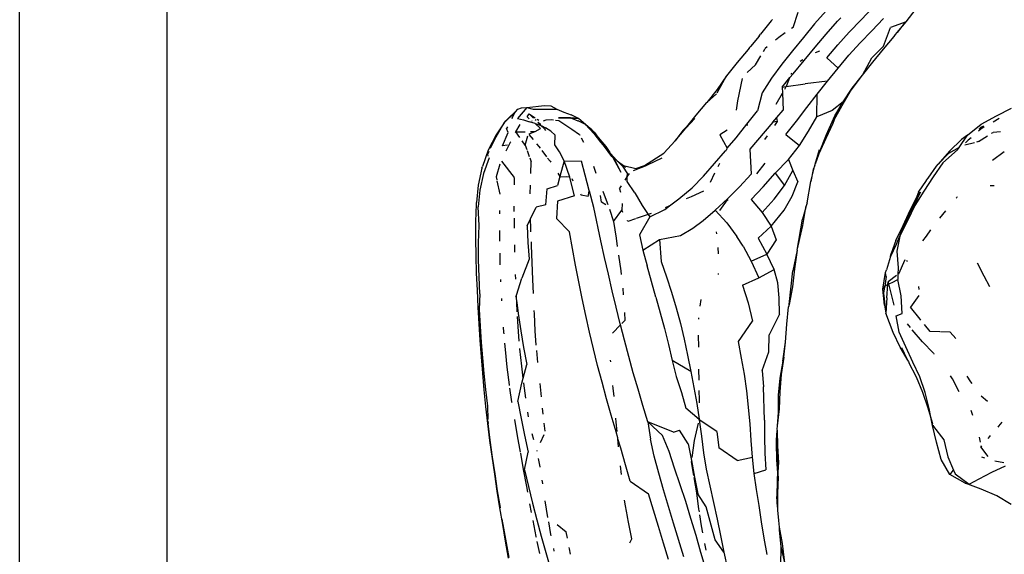
# Model space of a CAD drawing. Extents: x -5027 to 5552, y -4020 to 3818.
# Drawn here: x 2815 to 2948, y -1556 to -1484 of the extents above; entities that cross this region are included whole.
import ezdxf

# ---------------------------------------------------------------- set-up
doc = ezdxf.new("R2010")
doc.units = 0
doc.layers.get('0').update_dxf_attribs({"linetype": 'CONTINUOUS'})

msp = doc.modelspace()

# ---------------------------------------------------------------- linework, layer by layer
for p, q in [((2834.62, -1689.33), (2834.62, -1188.96)), ((2814.62, -2229.33), (2814.62, -1191.26)), ((2919.57, -1484.87), (2920.23, -1482.81)), ((2924.03, -1482.63), (2922.44, -1484.38)), ((2928.78, -1483.82), (2930.39, -1482.14)), ((2934.91, -1484.1), (2936.26, -1482.34)), ((2916.59, -1483.98), (2915.13, -1485.8)), ((2916.59, -1483.98), (2916.76, -1483.78)), ((2924.04, -1485.77), (2925.6, -1484.02)), ((2925.6, -1484.02), (2926.03, -1483.57)), ((2927.18, -1485.51), (2928.78, -1483.82)), ((2930.24, -1485.31), (2931.83, -1483.67)), ((2934.91, -1484.1), (2932.77, -1484.86)), ((2933.69, -1485.54), (2934.91, -1484.1)), ((2919.57, -1484.87), (2919.34, -1485.03)), ((2922.44, -1484.38), (2920.95, -1486.21)), ((2928.66, -1486.97), (2930.24, -1485.31)), ((2931.84, -1487.43), (2932.77, -1484.86)), ((2934.61, -1484.31), (2933.69, -1485.54)), ((2914.96, -1486.07), (2913.79, -1487.44)), ((2914.96, -1486.07), (2915.13, -1485.8)), ((2917.63, -1486.23), (2917.15, -1486.61)), ((2918.5, -1485.62), (2917.63, -1486.23)), ((2920.95, -1486.21), (2919.46, -1488.02)), ((2922.53, -1487.56), (2924.04, -1485.77)), ((2925.64, -1487.22), (2927.18, -1485.51)), ((2931.8, -1487.83), (2933.26, -1486.11)), ((2933.26, -1486.11), (2933.45, -1485.83)), ((2933.45, -1485.83), (2933.69, -1485.54)), ((2913.44, -1487.85), (2911.97, -1489.64)), ((2913.66, -1487.6), (2913.44, -1487.85)), ((2913.79, -1487.44), (2913.66, -1487.6)), ((2915.54, -1488.12), (2915.79, -1487.71)), ((2916.05, -1487.5), (2915.79, -1487.71)), ((2919.46, -1488.02), (2918.01, -1489.87)), ((2921.04, -1489.34), (2922.53, -1487.56)), ((2923.16, -1488.11), (2922.56, -1488.32)), ((2924.12, -1488.97), (2925.64, -1487.22)), ((2927.1, -1488.63), (2928.66, -1486.97)), ((2930.22, -1489.01), (2931.84, -1487.43)), ((2930.36, -1489.58), (2931.8, -1487.83)), ((2914.46, -1489.93), (2915.19, -1488.71)), ((2919.55, -1491.15), (2921.04, -1489.34)), ((2920.51, -1489.43), (2920.86, -1489.2)), ((2924.12, -1488.97), (2925.66, -1490.38)), ((2925.66, -1490.38), (2927.1, -1488.63)), ((2928.97, -1491.35), (2930.22, -1489.01)), ((2911.97, -1489.64), (2910.54, -1491.43)), ((2914.46, -1489.93), (2913.32, -1490.98)), ((2918.01, -1489.87), (2916.62, -1491.76)), ((2924.24, -1492.15), (2925.66, -1490.38)), ((2928.97, -1491.35), (2930.36, -1489.58)), ((2909.24, -1493.76), (2910.54, -1491.43)), ((2910.54, -1491.43), (2909.26, -1493.3)), ((2912.06, -1494.83), (2912.67, -1491.81)), ((2916.62, -1491.76), (2915.38, -1493.76)), ((2918.07, -1492.96), (2919.12, -1491.68)), ((2918.66, -1492.83), (2919.12, -1491.68)), ((2919.12, -1491.68), (2919.55, -1491.15)), ((2919.31, -1491.2), (2919.39, -1491.01)), ((2924.24, -1492.15), (2921.19, -1492.53)), ((2922.81, -1493.94), (2924.24, -1492.15)), ((2927.36, -1493.52), (2928.97, -1491.35)), ((2927.57, -1493.1), (2928.97, -1491.35)), ((2909.26, -1493.3), (2907.85, -1495.04)), ((2918.07, -1492.96), (2918.63, -1492.88)), ((2918.07, -1492.96), (2918.11, -1493.77)), ((2918.42, -1493.24), (2918.63, -1492.88)), ((2918.63, -1492.88), (2921.19, -1492.53)), ((2918.63, -1492.88), (2918.66, -1492.83)), ((2926.22, -1495.45), (2927.36, -1493.52)), ((2926.35, -1494.97), (2927.57, -1493.1)), ((2909.17, -1493.86), (2907.85, -1495.04)), ((2911.87, -1496.11), (2912.06, -1494.83)), ((2915.38, -1493.76), (2914.71, -1496.2)), ((2917.24, -1495.28), (2918.11, -1493.77)), ((2918.11, -1493.77), (2918.22, -1496.09)), ((2921.41, -1495.74), (2922.81, -1493.94)), ((2922.78, -1497.01), (2922.81, -1493.94)), ((2882.2, -1495.94), (2880.57, -1497.53)), ((2881.88, -1496.32), (2882.2, -1495.94)), ((2883.42, -1495.74), (2882.17, -1497.23)), ((2882.2, -1495.94), (2882.72, -1495.76)), ((2882.72, -1495.76), (2883.42, -1495.74)), ((2883.42, -1495.74), (2885.83, -1495.47)), ((2883.42, -1495.74), (2884.28, -1495.96)), ((2884.28, -1495.96), (2887.52, -1495.94)), ((2885.83, -1495.47), (2886.67, -1495.49)), ((2886.67, -1495.49), (2887.52, -1495.94)), ((2887.52, -1495.94), (2888.43, -1496.35)), ((2906.4, -1496.78), (2907.85, -1495.04)), ((2917.37, -1497.08), (2918.22, -1496.09)), ((2920.02, -1497.58), (2921.41, -1495.74)), ((2924.84, -1496.12), (2922.78, -1497.01)), ((2926.35, -1494.97), (2924.84, -1496.12)), ((2925.15, -1497.43), (2926.22, -1495.45)), ((2925.2, -1496.88), (2926.35, -1494.97)), ((2947.16, -1496.87), (2949.21, -1495.82)), ((2880.34, -1497.82), (2881.88, -1496.32)), ((2880.34, -1497.82), (2880.57, -1497.53)), ((2881.46, -1497.18), (2881.41, -1497.26)), ((2881.46, -1497.18), (2881.65, -1496.69)), ((2881.65, -1496.69), (2881.88, -1496.32)), ((2882.17, -1497.23), (2882.96, -1497.41)), ((2882.96, -1497.41), (2883.79, -1497.68)), ((2883.47, -1497.01), (2883.73, -1496.59)), ((2883.77, -1497.27), (2883.47, -1497.01)), ((2884.34, -1497.17), (2883.73, -1496.59)), ((2883.73, -1496.59), (2884.57, -1497.13)), ((2884.71, -1497.51), (2884.58, -1497.4)), ((2884.68, -1497.52), (2884.58, -1497.4)), ((2884.85, -1497.3), (2885.08, -1497.45)), ((2885.68, -1497.53), (2886.07, -1497.42)), ((2886.07, -1497.42), (2886.81, -1497.35)), ((2886.81, -1497.35), (2887.07, -1497.39)), ((2887.33, -1497.44), (2887.76, -1497.51)), ((2889.35, -1497.12), (2887.73, -1497.13)), ((2887.73, -1497.13), (2889.3, -1497.17)), ((2887.76, -1497.51), (2889.53, -1498.67)), ((2888.43, -1496.35), (2889.44, -1496.71)), ((2890.46, -1497.21), (2889.35, -1497.12)), ((2889.35, -1497.12), (2889.49, -1497.18)), ((2890.46, -1497.21), (2889.44, -1496.71)), ((2889.49, -1497.18), (2890.46, -1497.21)), ((2889.49, -1497.18), (2890.34, -1497.56)), ((2891.38, -1498.03), (2890.46, -1497.21)), ((2906.23, -1497.24), (2905, -1498.55)), ((2905.34, -1498.12), (2906.4, -1496.78)), ((2906.23, -1497.24), (2905.34, -1498.12)), ((2913.26, -1498.01), (2914.71, -1496.2)), ((2916.81, -1497.74), (2917.37, -1497.08)), ((2917.46, -1497.63), (2917.37, -1497.08)), ((2921.63, -1498.94), (2922.78, -1497.01)), ((2924.11, -1499.42), (2925.2, -1496.88)), ((2925.15, -1497.43), (2924.95, -1497.91)), ((2945.06, -1498.01), (2947.16, -1496.87)), ((2946.71, -1497.69), (2947.5, -1497.19)), ((2879.11, -1500.02), (2880.34, -1497.82)), ((2880.34, -1497.82), (2879.26, -1499.44)), ((2880.81, -1498.35), (2880.67, -1498.6)), ((2880.89, -1499.12), (2880.67, -1498.6)), ((2881.95, -1499.06), (2882.54, -1498.03)), ((2884.55, -1497.91), (2883.79, -1497.68)), ((2884.17, -1497.61), (2884.11, -1497.57)), ((2884.55, -1497.91), (2885.26, -1498.12)), ((2885.3, -1498.6), (2884.55, -1497.91)), ((2884.57, -1498.99), (2885.3, -1498.6)), ((2885.29, -1498.11), (2884.94, -1497.78)), ((2885.33, -1498.1), (2884.98, -1497.77)), ((2885.26, -1498.12), (2885.34, -1498.16)), ((2885.82, -1498.63), (2885.34, -1498.16)), ((2885.34, -1498.16), (2885.48, -1498.23)), ((2885.71, -1498.45), (2885.48, -1498.23)), ((2885.48, -1498.23), (2885.97, -1498.49)), ((2885.71, -1498.45), (2885.84, -1498.61)), ((2886.03, -1498.84), (2885.88, -1498.69)), ((2886.67, -1498.94), (2885.97, -1498.49)), ((2889.53, -1498.67), (2890.56, -1499.39)), ((2890.34, -1497.56), (2890.39, -1497.55)), ((2891.38, -1498.03), (2890.39, -1497.55)), ((2892.1, -1498.68), (2891.38, -1498.03)), ((2891.38, -1498.03), (2892.54, -1499.26)), ((2891.38, -1498.03), (2892.2, -1498.67)), ((2892.44, -1499), (2892.1, -1498.68)), ((2892.1, -1498.68), (2892.54, -1499.26)), ((2892.44, -1499), (2892.2, -1498.67)), ((2903.56, -1500.27), (2905, -1498.55)), ((2904.59, -1498.86), (2903.56, -1500.27)), ((2905.34, -1498.12), (2904.59, -1498.86)), ((2905, -1498.55), (2905.34, -1498.12)), ((2910.59, -1498.82), (2909.62, -1499.43)), ((2911.84, -1499.84), (2913.26, -1498.01)), ((2913.4, -1498.12), (2913.28, -1498.13)), ((2916.81, -1497.74), (2913.69, -1501.4)), ((2917.46, -1497.63), (2916.81, -1497.74)), ((2917.08, -1498.16), (2917.46, -1497.63)), ((2918.57, -1499.41), (2920.02, -1497.58)), ((2924.95, -1497.91), (2923.99, -1499.96)), ((2943.22, -1499.5), (2945.06, -1498.01)), ((2945.01, -1498.68), (2944.7, -1498.96)), ((2944.82, -1498.64), (2945.46, -1498.32)), ((2944.83, -1498.61), (2945.39, -1498.26)), ((2945.39, -1498.26), (2944.87, -1498.51)), ((2945.49, -1498.34), (2945.01, -1498.68)), ((2879.26, -1499.44), (2878.2, -1501.52)), ((2878.51, -1501.27), (2879.11, -1500.02)), ((2880.11, -1500.93), (2880.89, -1499.12)), ((2881.95, -1499.06), (2881.87, -1499.19)), ((2881.95, -1499.06), (2883.19, -1499.03)), ((2882.47, -1499.81), (2881.95, -1499.06)), ((2883.2, -1500.86), (2883.58, -1499.57)), ((2883.69, -1499.39), (2884.28, -1500.1)), ((2883.74, -1499.31), (2884.57, -1498.99)), ((2883.91, -1499.01), (2884.57, -1498.99)), ((2887.28, -1499.5), (2886.67, -1498.94)), ((2887.21, -1500.78), (2887.28, -1499.5)), ((2890.56, -1499.39), (2890.61, -1499.49)), ((2890.81, -1499.87), (2891.1, -1500.44)), ((2892.64, -1499.19), (2892.44, -1499)), ((2892.85, -1499.6), (2892.44, -1499)), ((2892.54, -1499.26), (2893.44, -1500.46)), ((2892.54, -1499.26), (2892.85, -1499.6)), ((2892.64, -1499.19), (2892.91, -1499.59)), ((2892.85, -1499.6), (2893.77, -1500.84)), ((2892.91, -1499.59), (2893.33, -1500.09)), ((2893.33, -1500.09), (2894.14, -1501.04)), ((2894.69, -1501.83), (2893.33, -1500.09)), ((2909.62, -1499.43), (2910.62, -1501.27)), ((2910.62, -1501.27), (2911.84, -1499.84)), ((2915.72, -1500.08), (2916.09, -1499.57)), ((2918.57, -1499.41), (2920.44, -1500.89)), ((2920.44, -1500.89), (2921.63, -1498.94)), ((2923.07, -1502.02), (2924.11, -1499.42)), ((2923.99, -1499.96), (2923.07, -1502.02)), ((2942.41, -1500.06), (2940.76, -1501.68)), ((2942.08, -1501.16), (2943.22, -1499.5)), ((2943.22, -1499.5), (2942.41, -1500.06)), ((2943.31, -1500.19), (2942.95, -1500.51)), ((2943.7, -1499.84), (2943.31, -1500.19)), ((2944.71, -1500.37), (2945.93, -1499.6)), ((2946.49, -1499.24), (2946.7, -1499.11)), ((2947.71, -1499.04), (2946.7, -1499.11)), ((2878.2, -1501.52), (2877.4, -1503.75)), ((2880.82, -1500.85), (2880.11, -1500.93)), ((2881, -1500.83), (2880.57, -1501.65)), ((2881.18, -1500.5), (2881, -1500.83)), ((2881.18, -1500.5), (2881.25, -1500.38)), ((2883.2, -1500.86), (2882.8, -1500.28)), ((2883.2, -1500.86), (2883.41, -1501.44)), ((2884.74, -1500.65), (2885.04, -1501.01)), ((2885.04, -1501.01), (2885.23, -1501.26)), ((2887.85, -1501.73), (2887.21, -1500.78)), ((2893.44, -1500.46), (2893.77, -1500.84)), ((2893.77, -1500.84), (2894.91, -1502.37)), ((2893.77, -1500.84), (2894.69, -1501.83)), ((2894.14, -1501.04), (2894.69, -1501.83)), ((2902, -1501.92), (2903.56, -1500.27)), ((2910.39, -1501.62), (2910.55, -1501.43)), ((2910.55, -1501.43), (2910.62, -1501.27)), ((2913.69, -1501.4), (2913.89, -1504.79)), ((2918.95, -1502.81), (2920.44, -1500.89)), ((2922.56, -1503.44), (2923.14, -1501.44)), ((2939.88, -1503.25), (2941.85, -1501.49)), ((2942.08, -1501.16), (2940.63, -1502)), ((2941.85, -1501.49), (2942.08, -1501.16)), ((2944.18, -1500.51), (2942.86, -1500.84)), ((2944.71, -1500.37), (2944.45, -1500.44)), ((2878.34, -1502.58), (2877.56, -1504.7)), ((2878.14, -1502.05), (2878.32, -1501.67)), ((2878.2, -1502.33), (2878.14, -1502.05)), ((2883.47, -1501.59), (2883.77, -1502.38)), ((2883.84, -1502.58), (2884.03, -1503.09)), ((2885.46, -1501.56), (2886.12, -1502.41)), ((2886.25, -1502.59), (2886.6, -1503.04)), ((2888.5, -1502.99), (2887.85, -1501.73)), ((2894.75, -1501.94), (2894.69, -1501.83)), ((2894.81, -1502.01), (2894.75, -1501.94)), ((2895.19, -1502.56), (2894.81, -1502.01)), ((2894.81, -1502.01), (2895.06, -1502.48)), ((2894.81, -1502.01), (2895.6, -1502.89)), ((2895.06, -1502.48), (2894.91, -1502.37)), ((2895.08, -1502.52), (2895.06, -1502.48)), ((2895.08, -1502.52), (2896.2, -1504.51)), ((2895.08, -1502.52), (2895.19, -1502.56)), ((2895.19, -1502.56), (2895.25, -1502.66)), ((2895.25, -1502.66), (2896.2, -1504.51)), ((2895.6, -1502.89), (2895.25, -1502.66)), ((2899.38, -1503.59), (2902, -1501.92)), ((2901.73, -1502.62), (2899.76, -1503.56)), ((2908.91, -1503.34), (2910.39, -1501.62)), ((2910.43, -1501.65), (2910.45, -1501.61)), ((2917.13, -1504.67), (2918.95, -1502.81)), ((2918.95, -1502.81), (2919.53, -1504.27)), ((2923.07, -1502.02), (2922.56, -1503.44)), ((2940.76, -1501.68), (2939.23, -1503.42)), ((2940.63, -1502), (2939.23, -1503.42)), ((2948.21, -1501.74), (2946.62, -1502.95)), ((2877.34, -1503.99), (2876.83, -1506.29)), ((2877.34, -1503.99), (2877.4, -1503.75)), ((2879.76, -1503.41), (2879.25, -1505.14)), ((2881.77, -1505.25), (2880.02, -1503.02)), ((2883.96, -1504.68), (2884.03, -1503.09)), ((2886.6, -1503.04), (2886.69, -1503.17)), ((2888.5, -1502.99), (2887.93, -1505.08)), ((2888.5, -1502.99), (2890.83, -1503.02)), ((2889.25, -1505.21), (2888.5, -1502.99)), ((2891.35, -1504.93), (2890.83, -1503.02)), ((2892.46, -1503.69), (2892.55, -1503.99)), ((2892.55, -1503.99), (2892.81, -1504.63)), ((2895.6, -1502.89), (2895.68, -1502.98)), ((2895.68, -1502.98), (2896.43, -1503.7)), ((2895.68, -1502.98), (2896.53, -1503.59)), ((2896.53, -1503.59), (2896.43, -1503.7)), ((2896.43, -1503.7), (2897.07, -1504.72)), ((2896.53, -1503.59), (2898.24, -1504)), ((2896.53, -1503.59), (2896.84, -1503.86)), ((2897.92, -1504.3), (2899.76, -1503.56)), ((2898.24, -1504), (2899.38, -1503.59)), ((2907.42, -1505.04), (2908.91, -1503.34)), ((2909.37, -1503.75), (2909.6, -1503.3)), ((2914.65, -1504.76), (2915.76, -1503.3)), ((2921.96, -1505.78), (2922.51, -1503.6)), ((2922.3, -1504.16), (2921.96, -1505.78)), ((2922.51, -1503.6), (2922.3, -1504.16)), ((2922.51, -1503.6), (2922.56, -1503.44)), ((2937.88, -1505.31), (2939.02, -1503.69)), ((2939.88, -1503.25), (2938.56, -1505.16)), ((2939.02, -1503.69), (2939.23, -1503.42)), ((2877.56, -1504.7), (2877.05, -1506.94)), ((2879.25, -1505.14), (2879.34, -1505.57)), ((2881.75, -1506.21), (2881.78, -1505.28)), ((2887.93, -1505.08), (2887.59, -1506.32)), ((2887.65, -1504.65), (2887.93, -1505.08)), ((2887.93, -1505.08), (2887.99, -1505.18)), ((2888.87, -1505.14), (2887.99, -1505.18)), ((2889.25, -1505.21), (2888.87, -1505.14)), ((2889.33, -1505.44), (2889.25, -1505.21)), ((2889.89, -1507.72), (2889.33, -1505.44)), ((2889.53, -1505.39), (2889.69, -1505.67)), ((2891.91, -1506.99), (2891.35, -1504.93)), ((2896.76, -1505.61), (2897.05, -1505.16)), ((2897.03, -1505.8), (2897.05, -1505.16)), ((2897.05, -1505.16), (2897.36, -1504.69)), ((2897.05, -1505.16), (2897.07, -1504.72)), ((2905.86, -1506.66), (2907.42, -1505.04)), ((2908.33, -1505.88), (2908.95, -1504.61)), ((2912.28, -1506.51), (2913.89, -1504.79)), ((2915.48, -1506.5), (2917.13, -1504.67)), ((2917.13, -1504.67), (2918.41, -1506.31)), ((2918.41, -1506.31), (2919.53, -1504.27)), ((2919.53, -1504.27), (2920.21, -1505.82)), ((2938.56, -1505.16), (2937.28, -1507.07)), ((2937.66, -1505.61), (2937.88, -1505.31)), ((2876.83, -1506.29), (2876.59, -1508.64)), ((2879.36, -1505.68), (2879.76, -1507.51)), ((2883.87, -1507.47), (2883.91, -1506.3)), ((2886, -1508.95), (2886.17, -1506.78)), ((2886.17, -1506.78), (2887.59, -1506.32)), ((2896, -1506.76), (2896.27, -1506.36)), ((2896, -1506.76), (2896.14, -1507.25)), ((2898.08, -1507.3), (2897.03, -1505.8)), ((2904.04, -1508.14), (2905.86, -1506.66)), ((2910.65, -1508.14), (2912.28, -1506.51)), ((2913.88, -1508.23), (2915.48, -1506.5)), ((2916.99, -1508.16), (2918.41, -1506.31)), ((2919.41, -1507.76), (2920.21, -1505.82)), ((2921.45, -1508.67), (2921.96, -1505.78)), ((2936.55, -1507.21), (2937.64, -1505.66)), ((2937.64, -1505.66), (2937.66, -1505.61)), ((2946.82, -1506.38), (2946.31, -1506.35)), ((2877.05, -1506.94), (2876.82, -1509.24)), ((2889.89, -1507.72), (2887.61, -1508.47)), ((2890.72, -1507.47), (2890.81, -1507.62)), ((2891.76, -1507.82), (2890.81, -1507.62)), ((2891.76, -1507.82), (2891.89, -1507.1)), ((2891.9, -1507.06), (2891.91, -1506.99)), ((2891.94, -1507.09), (2891.9, -1507.06)), ((2892.5, -1509.3), (2891.94, -1507.09)), ((2893.58, -1508.58), (2893.43, -1507.66)), ((2893.74, -1507.11), (2893.78, -1507.23)), ((2893.78, -1507.23), (2894.41, -1508.88)), ((2898.08, -1507.3), (2899.1, -1509.03)), ((2902.81, -1509.08), (2904.04, -1508.14)), ((2905.74, -1507.84), (2905.07, -1508.13)), ((2907.38, -1507.11), (2905.74, -1507.84)), ((2909, -1509.68), (2910.65, -1508.14)), ((2915.34, -1509.99), (2916.99, -1508.16)), ((2918.35, -1509.65), (2919.41, -1507.76)), ((2935.46, -1509.66), (2936.19, -1508.18)), ((2936.42, -1508.08), (2935.73, -1509.39)), ((2936.19, -1508.18), (2935.73, -1509.39)), ((2937.28, -1507.07), (2936.09, -1509.05)), ((2936.55, -1507.21), (2936.19, -1508.18)), ((2936.19, -1508.18), (2936.47, -1507.6)), ((2936.42, -1508.08), (2936.88, -1507.18)), ((2936.47, -1507.6), (2936.72, -1507.19)), ((2941.76, -1507.93), (2941.68, -1508.02)), ((2941.82, -1507.86), (2941.76, -1507.93)), ((2876.5, -1511.19), (2876.59, -1508.84)), ((2876.59, -1508.84), (2876.59, -1508.64)), ((2876.97, -1511.76), (2876.82, -1509.24)), ((2881.72, -1509.85), (2881.72, -1509.14)), ((2883.93, -1510.84), (2884.71, -1509.27)), ((2886, -1508.95), (2884.71, -1509.27)), ((2887.61, -1508.47), (2887.46, -1510.82)), ((2893.45, -1513.84), (2892.5, -1509.3)), ((2894.15, -1508.93), (2893.58, -1508.58)), ((2894.64, -1509.54), (2895.18, -1511.2)), ((2896.36, -1508.76), (2896.31, -1509.69)), ((2899.1, -1509.03), (2899.91, -1510.25)), ((2902.17, -1509.58), (2902.81, -1509.08)), ((2902.81, -1509.08), (2902.2, -1509.34)), ((2909.6, -1509.72), (2910.67, -1508.27)), ((2910.67, -1508.27), (2910.76, -1508.25)), ((2913.88, -1508.23), (2915.34, -1509.99)), ((2921.28, -1509.3), (2920.85, -1510.91)), ((2920.89, -1511.73), (2921.28, -1509.3)), ((2921.28, -1509.3), (2921.29, -1509.24)), ((2921.45, -1508.67), (2921.29, -1509.24)), ((2936.09, -1509.05), (2935.06, -1511.14)), ((2935.73, -1509.39), (2935.36, -1510.14)), ((2879.71, -1509.71), (2879.71, -1509.85)), ((2879.71, -1509.85), (2879.71, -1510.15)), ((2881.76, -1512.11), (2881.74, -1510.76)), ((2883.47, -1511.79), (2883.93, -1510.84)), ((2883.97, -1512.16), (2883.93, -1510.84)), ((2887.46, -1510.82), (2889.23, -1512.63)), ((2895.18, -1511.2), (2896.31, -1509.69)), ((2896.46, -1509.97), (2896.31, -1509.69)), ((2898.17, -1510.86), (2897.15, -1511.2)), ((2899.37, -1510.46), (2898.27, -1510.82)), ((2900.11, -1510.56), (2898.71, -1513.03)), ((2899.91, -1510.25), (2899.37, -1510.46)), ((2900.29, -1510.11), (2899.91, -1510.25)), ((2899.91, -1510.25), (2900.11, -1510.56)), ((2900.11, -1510.56), (2902.17, -1509.58)), ((2907.35, -1511.09), (2909, -1509.68)), ((2909, -1509.68), (2910.58, -1511.41)), ((2915.34, -1509.99), (2916.58, -1511.83)), ((2916.58, -1511.83), (2918.35, -1509.65)), ((2935.36, -1510.14), (2934.38, -1512.22)), ((2934.5, -1511.73), (2935.46, -1509.66)), ((2940.23, -1509.75), (2939.44, -1510.74)), ((2876.5, -1513.54), (2876.5, -1511.19)), ((2876.89, -1514.09), (2876.97, -1511.76)), ((2883.47, -1511.79), (2883.55, -1514.07)), ((2883.99, -1512.59), (2883.97, -1512.16)), ((2895.18, -1511.2), (2895.53, -1513.45)), ((2897.15, -1511.2), (2897.08, -1511.08)), ((2904.28, -1513.12), (2905.95, -1512.12)), ((2905.95, -1512.12), (2907.35, -1511.09)), ((2910.58, -1511.41), (2911.94, -1513.23)), ((2914.82, -1513.48), (2916.58, -1511.83)), ((2916.58, -1511.83), (2917.27, -1513.72)), ((2920.11, -1515.11), (2920.85, -1510.91)), ((2920.11, -1515.11), (2920.89, -1511.73)), ((2933.51, -1513.78), (2934.5, -1511.73)), ((2934.38, -1512.22), (2933.52, -1514.34)), ((2935.06, -1511.14), (2934.06, -1513.21)), ((2876.55, -1515.88), (2876.5, -1513.54)), ((2879.71, -1512.43), (2879.73, -1513.9)), ((2889.63, -1514.89), (2889.23, -1512.63)), ((2895.53, -1513.45), (2895.71, -1514.61)), ((2898.71, -1513.03), (2899.19, -1515.12)), ((2901.44, -1513.64), (2904.28, -1513.12)), ((2909.19, -1512.88), (2909.16, -1512.62)), ((2912.8, -1514.55), (2911.94, -1513.23)), ((2914.82, -1513.48), (2916.01, -1515.66)), ((2934.06, -1513.21), (2933.65, -1515.25)), ((2937.62, -1513.19), (2937.11, -1513.85)), ((2938.22, -1512.36), (2937.62, -1513.19)), ((2876.88, -1516.42), (2876.89, -1514.09)), ((2881.8, -1514.53), (2881.8, -1514.39)), ((2881.82, -1515.35), (2881.8, -1514.53)), ((2883.55, -1514.07), (2883.74, -1516.34)), ((2884.08, -1514.47), (2884.06, -1513.96)), ((2884.16, -1516.79), (2884.08, -1514.47)), ((2890.05, -1517.14), (2889.63, -1514.89)), ((2893.95, -1516.1), (2893.45, -1513.84)), ((2899.19, -1515.12), (2901.44, -1513.64)), ((2901.44, -1513.64), (2901.64, -1516.64)), ((2909.42, -1515.62), (2909.39, -1514.76)), ((2912.8, -1514.55), (2913.89, -1516.6)), ((2917.27, -1513.72), (2916.01, -1515.66)), ((2933.52, -1514.34), (2932.75, -1515.95)), ((2933.51, -1513.78), (2932.87, -1515.57)), ((2876.62, -1518.22), (2876.55, -1515.88)), ((2879.75, -1515.51), (2879.77, -1516.84)), ((2894.49, -1518.35), (2893.95, -1516.1)), ((2895.88, -1515.77), (2896.19, -1517.9)), ((2899.19, -1515.12), (2899.75, -1517.25)), ((2913.89, -1516.6), (2916.01, -1515.66)), ((2917.01, -1517.72), (2916.01, -1515.66)), ((2920.11, -1515.11), (2919.52, -1517.91)), ((2920.11, -1515.11), (2919.76, -1517.65)), ((2932.75, -1515.95), (2932.21, -1517.76)), ((2932.75, -1515.95), (2932.87, -1515.57)), ((2933.65, -1515.25), (2933.79, -1517.51)), ((2876.97, -1518.74), (2876.88, -1516.42)), ((2879.77, -1516.84), (2879.78, -1517.08)), ((2883.74, -1516.34), (2882.77, -1518.88)), ((2884.26, -1519.1), (2884.16, -1516.79)), ((2890.47, -1519.41), (2890.05, -1517.14)), ((2900.94, -1521.47), (2899.75, -1517.25)), ((2901.64, -1516.64), (2902.36, -1518.72)), ((2913.89, -1516.6), (2914.92, -1518.85)), ((2933.79, -1517.51), (2933.77, -1518.41)), ((2933.91, -1518.3), (2934.74, -1516.35)), ((2935.07, -1516.65), (2934.96, -1516.53)), ((2945.48, -1518.64), (2944.57, -1516.88)), ((2876.72, -1520.52), (2876.62, -1518.22)), ((2877.07, -1521.05), (2876.97, -1518.74)), ((2881.92, -1519.04), (2881.9, -1518.42)), ((2882.01, -1521.21), (2882.77, -1518.88)), ((2895.03, -1520.6), (2894.49, -1518.35)), ((2896.19, -1517.9), (2896.25, -1518.4)), ((2902.36, -1518.72), (2903.05, -1520.81)), ((2909.43, -1518.39), (2909.43, -1518.29)), ((2912.67, -1519.84), (2914.92, -1518.85)), ((2914.92, -1518.85), (2917.01, -1517.72)), ((2917.47, -1519.54), (2917.01, -1517.72)), ((2919.24, -1520.38), (2919.52, -1517.91)), ((2919.76, -1517.65), (2919.47, -1520.07)), ((2931.72, -1520.38), (2932.1, -1518.14)), ((2932.17, -1518.67), (2931.99, -1520.01)), ((2932.1, -1518.14), (2932.21, -1517.76)), ((2932.17, -1518.67), (2932.1, -1518.14)), ((2933.6, -1518.53), (2932.46, -1519.38)), ((2933.77, -1518.41), (2933.75, -1519.08)), ((2933.91, -1518.3), (2933.77, -1518.41)), ((2946.24, -1520.09), (2945.48, -1518.64)), ((2879.86, -1519.09), (2879.86, -1519.16)), ((2879.86, -1519.16), (2879.87, -1519.42)), ((2884.33, -1521), (2884.26, -1519.1)), ((2890.94, -1521.68), (2890.47, -1519.41)), ((2912.67, -1519.84), (2913.45, -1522.27)), ((2917.65, -1521.55), (2917.47, -1519.54)), ((2919.47, -1520.07), (2919.02, -1522.46)), ((2931.72, -1520.38), (2931.95, -1520.06)), ((2931.95, -1520.06), (2931.82, -1520.92)), ((2931.95, -1520.06), (2931.99, -1520.01)), ((2931.99, -1520.01), (2932.42, -1519.74)), ((2932.26, -1521.55), (2932.42, -1519.74)), ((2932.42, -1519.74), (2932.46, -1519.38)), ((2932.42, -1519.74), (2932.54, -1519.69)), ((2932.54, -1519.69), (2932.46, -1519.38)), ((2932.54, -1519.69), (2932.98, -1519.51)), ((2933.28, -1522.57), (2932.54, -1519.69)), ((2932.98, -1519.51), (2933.75, -1519.08)), ((2934.21, -1521.28), (2933.75, -1519.08)), ((2936.57, -1520.04), (2936.6, -1520.45)), ((2876.84, -1522.82), (2876.72, -1520.52)), ((2877.07, -1521.05), (2876.97, -1523.16)), ((2881.95, -1521.4), (2882.01, -1521.21)), ((2881.95, -1521.4), (2882.06, -1522.22)), ((2882.02, -1521.48), (2882.01, -1521.21)), ((2882.06, -1522.22), (2882.02, -1521.48)), ((2895.56, -1522.85), (2895.03, -1520.6)), ((2896.47, -1520.25), (2896.52, -1521.17)), ((2900.94, -1521.47), (2901.52, -1523.6)), ((2903.05, -1520.81), (2903.68, -1522.92)), ((2917.72, -1523.79), (2917.65, -1521.55)), ((2919.02, -1522.46), (2919.24, -1520.38)), ((2931.96, -1522.55), (2931.72, -1520.38)), ((2931.82, -1520.92), (2931.72, -1520.38)), ((2931.82, -1520.92), (2932.15, -1523.64)), ((2932.26, -1521.55), (2932.15, -1523.64)), ((2934.34, -1523.72), (2934.21, -1521.28)), ((2936.61, -1521.27), (2935.49, -1522.84)), ((2876.97, -1525.09), (2876.84, -1522.82)), ((2879.99, -1521.64), (2880, -1521.97)), ((2882.13, -1523.49), (2882.06, -1522.22)), ((2882.06, -1522.22), (2882.27, -1523.71)), ((2891.43, -1523.95), (2890.94, -1521.68)), ((2896.1, -1525.1), (2895.56, -1522.85)), ((2907.06, -1521.81), (2906.91, -1522.7)), ((2913.45, -1522.27), (2914.05, -1524.72)), ((2918.69, -1525.16), (2918.93, -1522.8)), ((2919.02, -1522.46), (2918.93, -1522.8)), ((2931.96, -1522.55), (2932.15, -1523.64)), ((2936.78, -1524.48), (2935.49, -1522.84)), ((2876.97, -1523.16), (2877.1, -1525.43)), ((2882.31, -1526.16), (2882.17, -1524.1)), ((2882.27, -1523.71), (2882.62, -1526.03)), ((2884.45, -1523.75), (2884.43, -1523.27)), ((2884.58, -1526.07), (2884.45, -1523.75)), ((2891.95, -1526.22), (2891.43, -1523.95)), ((2896.67, -1523.57), (2896.73, -1524.63)), ((2901.52, -1523.6), (2902.12, -1525.73)), ((2903.68, -1522.92), (2904.26, -1525.05)), ((2917.72, -1523.79), (2916.31, -1526.59)), ((2933.14, -1526.26), (2932.15, -1523.64)), ((2933.55, -1524.03), (2934.34, -1523.72)), ((2933.94, -1526.22), (2933.55, -1524.03)), ((2877.12, -1527.34), (2876.97, -1525.09)), ((2877.1, -1525.43), (2877.24, -1527.62)), ((2880.23, -1525.57), (2880.28, -1526.21)), ((2895.07, -1526.36), (2896.14, -1525.25)), ((2896.14, -1525.25), (2896.1, -1525.1)), ((2896.67, -1527.33), (2896.14, -1525.25)), ((2896.33, -1525.05), (2896.73, -1524.63)), ((2904.26, -1525.05), (2904.77, -1527.19)), ((2906.71, -1524.3), (2906.71, -1524.45)), ((2912.17, -1527.51), (2914.05, -1524.72)), ((2918.52, -1527.58), (2918.69, -1525.16)), ((2935.49, -1525.61), (2935.09, -1525.09)), ((2936.89, -1524.61), (2936.78, -1524.48)), ((2938.14, -1526.12), (2937.38, -1525.19)), ((2880.28, -1526.21), (2880.3, -1526.47)), ((2882.41, -1527.44), (2882.31, -1526.16)), ((2882.62, -1526.03), (2883, -1528.33)), ((2884.72, -1527.98), (2884.58, -1526.07)), ((2892.47, -1528.48), (2891.95, -1526.22)), ((2902.12, -1525.73), (2902.64, -1527.89)), ((2906.69, -1526.62), (2906.71, -1528.25)), ((2916.27, -1528.88), (2916.31, -1526.59)), ((2934.1, -1528.26), (2933.14, -1526.26)), ((2934.86, -1528.24), (2933.94, -1526.22)), ((2937.1, -1527.54), (2935.73, -1525.92)), ((2939.45, -1526.17), (2938.14, -1526.12)), ((2940.88, -1526.22), (2939.56, -1526.17)), ((2941.64, -1527.08), (2940.88, -1526.22)), ((2877.28, -1529.57), (2877.12, -1527.34)), ((2877.24, -1527.62), (2877.42, -1529.73)), ((2880.42, -1527.71), (2880.5, -1528.59)), ((2897.26, -1529.55), (2896.67, -1527.33)), ((2902.64, -1527.89), (2903.16, -1530.06)), ((2904.77, -1527.19), (2905.24, -1529.36)), ((2912.57, -1529.74), (2912.17, -1527.51)), ((2918.15, -1530.17), (2918.52, -1527.58)), ((2918.29, -1529.63), (2918.52, -1527.58)), ((2935.79, -1530.29), (2934.86, -1528.24)), ((2938.61, -1529.1), (2937.1, -1527.54)), ((2877.46, -1531.8), (2877.28, -1529.57)), ((2880.5, -1528.59), (2880.73, -1530.99)), ((2882.5, -1528.51), (2882.49, -1528.43)), ((2882.74, -1530.85), (2882.5, -1528.51)), ((2883, -1528.33), (2883.42, -1530.64)), ((2884.94, -1530.33), (2884.78, -1528.72)), ((2893.03, -1530.75), (2892.47, -1528.48)), ((2897.88, -1531.77), (2897.26, -1529.55)), ((2905.24, -1529.36), (2905.67, -1531.55)), ((2915.35, -1531.42), (2916.27, -1528.88)), ((2935.04, -1529.88), (2934.1, -1528.26)), ((2935.04, -1529.88), (2934.31, -1528.35)), ((2938.72, -1529.23), (2938.67, -1529.18)), ((2877.42, -1529.73), (2877.61, -1531.83)), ((2882.94, -1532.49), (2882.74, -1530.85)), ((2882.94, -1532.49), (2883.42, -1530.64)), ((2893.63, -1533.01), (2893.03, -1530.75)), ((2894.81, -1530.26), (2894.79, -1530.02)), ((2903.16, -1530.06), (2903.68, -1532.26)), ((2905.67, -1531.55), (2903.16, -1530.06)), ((2912.98, -1531.95), (2912.57, -1529.74)), ((2918.15, -1530.17), (2917.77, -1532.48)), ((2918.29, -1529.63), (2917.94, -1531.98)), ((2935.2, -1530.16), (2935.04, -1529.88)), ((2935.2, -1530.16), (2935.26, -1530.36)), ((2936.3, -1532.34), (2935.26, -1530.36)), ((2936.74, -1532.3), (2935.79, -1530.29)), ((2877.66, -1534.06), (2877.46, -1531.8)), ((2877.61, -1531.83), (2877.83, -1534)), ((2880.73, -1530.99), (2881.03, -1533.37)), ((2898.54, -1533.98), (2897.88, -1531.77)), ((2905.67, -1531.55), (2906.11, -1533.74)), ((2906.74, -1531.24), (2906.76, -1532.73)), ((2913.29, -1534.19), (2912.98, -1531.95)), ((2915.35, -1531.42), (2915.54, -1533.65)), ((2917.94, -1531.98), (2917.77, -1534.33)), ((2941.18, -1532.57), (2940.93, -1532.17)), ((2943.67, -1532.97), (2943.17, -1532.21)), ((2881.03, -1533.37), (2881.04, -1533.46)), ((2882.21, -1535.63), (2882.77, -1533.15)), ((2882.77, -1533.15), (2882.94, -1532.49)), ((2883.02, -1533.17), (2883.01, -1533.1)), ((2883.28, -1535.2), (2883.02, -1533.17)), ((2885.42, -1535.02), (2885.26, -1533.19)), ((2894.25, -1535.26), (2893.63, -1533.01)), ((2895.16, -1533.85), (2895.12, -1533.49)), ((2903.68, -1532.26), (2904.4, -1534.4)), ((2917.77, -1532.48), (2917.55, -1534.79)), ((2937.15, -1534.41), (2936.3, -1532.34)), ((2937.49, -1534.4), (2936.74, -1532.3)), ((2942.07, -1534.32), (2941.18, -1532.57)), ((2943.84, -1533.21), (2943.67, -1532.97)), ((2877.88, -1536.34), (2877.66, -1534.06)), ((2877.83, -1534), (2878.08, -1536.26)), ((2881.1, -1533.83), (2881.36, -1535.71)), ((2895.26, -1534.96), (2895.16, -1533.85)), ((2899.18, -1536.18), (2898.54, -1533.98)), ((2904.4, -1534.4), (2905.01, -1536.57)), ((2906.11, -1533.74), (2906.5, -1535.92)), ((2906.79, -1534.15), (2906.82, -1535.44)), ((2913.73, -1538.69), (2913.29, -1534.19)), ((2915.66, -1538.18), (2915.54, -1533.65)), ((2917.55, -1534.79), (2917.55, -1537.12)), ((2917.77, -1534.33), (2917.66, -1536.65)), ((2937.89, -1536.56), (2937.15, -1534.41)), ((2938.03, -1536.61), (2937.49, -1534.4)), ((2945.93, -1535.66), (2945.08, -1534.91)), ((2878.08, -1536.26), (2878.16, -1538.07)), ((2881.36, -1535.71), (2881.38, -1535.78)), ((2882.21, -1535.63), (2882.64, -1537.93)), ((2894.87, -1537.51), (2894.25, -1535.26)), ((2899.85, -1538.41), (2899.18, -1536.18)), ((2906.5, -1535.92), (2906.82, -1538.02)), ((2906.82, -1535.44), (2906.83, -1535.82)), ((2878.12, -1538.63), (2877.88, -1536.34)), ((2883.65, -1537.74), (2883.56, -1537.1)), ((2885.65, -1537.35), (2885.57, -1536.55)), ((2895.53, -1539.75), (2894.87, -1537.51)), ((2906.8, -1538.11), (2905.01, -1536.57)), ((2917.66, -1536.65), (2917.41, -1538.96)), ((2917.55, -1537.12), (2917.41, -1538.96)), ((2937.89, -1536.56), (2938.47, -1538.88)), ((2938.26, -1537.79), (2937.89, -1536.56)), ((2938.26, -1537.79), (2938.03, -1536.61)), ((2943.66, -1536.84), (2943.91, -1537.48)), ((2878.42, -1540.93), (2878.12, -1538.63)), ((2878.16, -1538.25), (2878.18, -1538.61)), ((2878.47, -1540.9), (2878.18, -1538.61)), ((2881.74, -1538.09), (2882.14, -1540.31)), ((2882.64, -1537.93), (2883.11, -1540.22)), ((2885.92, -1539.68), (2885.79, -1538.59)), ((2895.57, -1538.46), (2895.52, -1537.92)), ((2895.69, -1539.7), (2895.57, -1538.46)), ((2903.35, -1539.81), (2899.85, -1538.41)), ((2901.86, -1540.24), (2899.85, -1538.41)), ((2899.85, -1538.41), (2900.19, -1540.76)), ((2906.69, -1538.57), (2906.15, -1540.95)), ((2906.82, -1538.02), (2906.8, -1538.11)), ((2906.83, -1538.14), (2906.8, -1538.11)), ((2906.83, -1538.14), (2907.11, -1540.36)), ((2909.2, -1539.71), (2906.83, -1538.14)), ((2913.89, -1540.94), (2913.73, -1538.69)), ((2915.66, -1538.18), (2915.67, -1540.42)), ((2938.47, -1538.88), (2938.26, -1537.79)), ((2938.53, -1538.68), (2938.26, -1537.79)), ((2939.02, -1541.17), (2938.47, -1538.88)), ((2938.47, -1538.88), (2938.61, -1539.05)), ((2938.57, -1538.84), (2938.61, -1539.05)), ((2947.9, -1538.45), (2947.42, -1539)), ((2883.11, -1540.22), (2883.62, -1542.5)), ((2884.39, -1540.85), (2884.14, -1540.03)), ((2885.27, -1541.22), (2885.77, -1540.12)), ((2895.77, -1540.59), (2895.53, -1539.75)), ((2902.72, -1542.45), (2901.86, -1540.24)), ((2903.35, -1539.81), (2904.14, -1539.53)), ((2905.32, -1541.4), (2904.14, -1539.53)), ((2909.2, -1539.71), (2909.46, -1541.95)), ((2917.3, -1540.91), (2917.38, -1539.56)), ((2917.41, -1538.96), (2917.37, -1539.39)), ((2917.37, -1539.39), (2917.38, -1539.56)), ((2917.38, -1539.56), (2917.45, -1541.68)), ((2938.61, -1539.05), (2940, -1540.83)), ((2947.42, -1539), (2947.32, -1539.11)), ((2879.07, -1545.51), (2878.42, -1540.93)), ((2878.78, -1543.19), (2878.47, -1540.9)), ((2882.14, -1540.31), (2882.52, -1542.54)), ((2895.79, -1540.73), (2895.77, -1540.59)), ((2895.89, -1541.79), (2895.79, -1540.73)), ((2896.17, -1541.99), (2895.79, -1540.73)), ((2900.7, -1543.08), (2900.19, -1540.76)), ((2905.32, -1541.4), (2905.79, -1543.64)), ((2906.15, -1540.95), (2905.8, -1543.25)), ((2907.11, -1540.36), (2907.41, -1542.59)), ((2914.05, -1543.18), (2913.89, -1540.94)), ((2915.67, -1540.42), (2915.74, -1542.68)), ((2917.3, -1540.91), (2917.25, -1541.26)), ((2917.25, -1541.26), (2917.3, -1543.57)), ((2917.46, -1543.23), (2917.3, -1540.91)), ((2939.64, -1543.5), (2939.02, -1541.17)), ((2940, -1540.83), (2940.53, -1543.17)), ((2944.78, -1540.48), (2944.92, -1541.17)), ((2946.2, -1540.39), (2945.97, -1540.67)), ((2946.3, -1540.28), (2946.2, -1540.39)), ((2882.55, -1542.68), (2882.94, -1544.88)), ((2883.12, -1544.94), (2883.62, -1542.5)), ((2884.84, -1542.38), (2884.82, -1542.28)), ((2896.8, -1544.22), (2896.17, -1541.99)), ((2903.48, -1544.7), (2902.72, -1542.45)), ((2907.41, -1542.59), (2907.77, -1544.84)), ((2911.95, -1543.66), (2909.46, -1541.95)), ((2915.74, -1542.68), (2915.86, -1544.91)), ((2917.45, -1541.68), (2917.57, -1543.97)), ((2945.01, -1541.64), (2945.04, -1541.78)), ((2945.12, -1541.68), (2945.04, -1541.78)), ((2946.02, -1543.12), (2945.04, -1541.78)), ((2879.13, -1545.48), (2878.78, -1543.19)), ((2885.24, -1544.51), (2885.02, -1543.37)), ((2897.45, -1546.45), (2896.8, -1544.22)), ((2901.32, -1545.36), (2900.7, -1543.08)), ((2905.79, -1543.64), (2905.71, -1543.85)), ((2905.71, -1543.85), (2906.06, -1545.67)), ((2905.79, -1543.64), (2906.16, -1545.9)), ((2911.95, -1543.66), (2914.05, -1543.18)), ((2914.28, -1545.4), (2914.05, -1543.18)), ((2917.3, -1543.57), (2917.46, -1545.32)), ((2917.46, -1543.23), (2917.49, -1544.94)), ((2917.57, -1543.97), (2917.49, -1544.94)), ((2917.51, -1545.85), (2917.57, -1543.97)), ((2940.8, -1545.54), (2939.64, -1543.5)), ((2940.53, -1543.17), (2941.32, -1544.98)), ((2945.56, -1543.35), (2945.15, -1543.21)), ((2948.14, -1543.97), (2946.93, -1543.74)), ((2879.41, -1547.8), (2879.07, -1545.51)), ((2879.47, -1547.76), (2879.13, -1545.48)), ((2882.94, -1544.88), (2883.37, -1547.16)), ((2883.12, -1544.94), (2883.64, -1547.2)), ((2885.25, -1544.55), (2885.24, -1544.51)), ((2896.27, -1545.56), (2896.15, -1544.39)), ((2901.98, -1547.62), (2901.32, -1545.36)), ((2904.22, -1546.96), (2903.48, -1544.7)), ((2907.77, -1544.84), (2908.24, -1547.11)), ((2914.28, -1545.4), (2915.86, -1544.91)), ((2914.61, -1547.57), (2914.28, -1545.4)), ((2917.46, -1545.32), (2917.39, -1546.27)), ((2917.49, -1544.94), (2917.46, -1545.32)), ((2917.46, -1545.32), (2917.51, -1545.85)), ((2941.24, -1545.02), (2940.8, -1545.54)), ((2942.89, -1546.71), (2940.8, -1545.54)), ((2941.32, -1544.98), (2941.24, -1545.02)), ((2941.32, -1544.98), (2941.53, -1545.45)), ((2941.53, -1545.45), (2943.43, -1546.85)), ((2944.81, -1546.14), (2946.53, -1545.22)), ((2946.53, -1545.22), (2948.39, -1544.38)), ((2885.58, -1546.79), (2885.51, -1546.31)), ((2885.59, -1546.84), (2885.58, -1546.79)), ((2897.45, -1546.45), (2899.95, -1548.18)), ((2906.11, -1545.95), (2906.44, -1548.02)), ((2906.16, -1545.9), (2906.64, -1548.16)), ((2917.39, -1546.27), (2917.34, -1548.56)), ((2917.51, -1545.85), (2917.46, -1548.15)), ((2945.07, -1547.54), (2942.89, -1546.71)), ((2942.89, -1546.71), (2943.43, -1546.85)), ((2943.43, -1546.85), (2944.81, -1546.14)), ((2879.77, -1550.08), (2879.41, -1547.8)), ((2879.84, -1550.05), (2879.47, -1547.76)), ((2883.37, -1547.16), (2883.51, -1547.94)), ((2883.64, -1547.2), (2884.2, -1549.45)), ((2901.3, -1552.63), (2899.95, -1548.18)), ((2903.33, -1552.14), (2901.98, -1547.62)), ((2905, -1549.21), (2904.22, -1546.96)), ((2906.44, -1548.02), (2906.74, -1550.26)), ((2907.75, -1549.93), (2906.64, -1548.16)), ((2908.24, -1547.11), (2908.74, -1549.37)), ((2914.97, -1549.74), (2914.61, -1547.57)), ((2917.46, -1548.15), (2917.44, -1549.97)), ((2947.22, -1548.43), (2945.07, -1547.54)), ((2883.8, -1549.52), (2884.04, -1550.72)), ((2884.2, -1549.45), (2884.78, -1551.69)), ((2886.3, -1551.39), (2885.94, -1549.12)), ((2896.82, -1549.79), (2896.7, -1549.02)), ((2905.68, -1551.51), (2905, -1549.21)), ((2908.74, -1549.37), (2909.27, -1551.6)), ((2917.44, -1549.97), (2917.34, -1548.56)), ((2949.13, -1549.62), (2947.22, -1548.43)), ((2880.16, -1552.35), (2879.77, -1550.08)), ((2879.84, -1550.09), (2879.84, -1550.05)), ((2897.09, -1551.26), (2896.82, -1549.79)), ((2906.74, -1550.26), (2906.8, -1550.61)), ((2909, -1554.4), (2907.75, -1549.93)), ((2915.26, -1551.96), (2914.97, -1549.74)), ((2917.44, -1549.97), (2917.44, -1550.44)), ((2917.44, -1550.44), (2917.5, -1550.84)), ((2917.5, -1550.84), (2917.57, -1551.8)), ((2880.22, -1552.32), (2880.1, -1551.62)), ((2884.25, -1551.79), (2884.67, -1553.99)), ((2884.78, -1551.69), (2885.38, -1553.92)), ((2886.69, -1553.69), (2886.4, -1551.97)), ((2897.23, -1552.03), (2897.09, -1551.29)), ((2897.67, -1554.29), (2897.23, -1552.03)), ((2904.73, -1556.71), (2903.33, -1552.14)), ((2906.39, -1553.83), (2905.68, -1551.51)), ((2906.87, -1551.05), (2907.1, -1552.5)), ((2909.27, -1551.6), (2909.72, -1553.84)), ((2915.61, -1554.19), (2915.26, -1551.96)), ((2917.57, -1551.8), (2917.65, -1552.69)), ((2880.54, -1554.62), (2880.16, -1552.35)), ((2881.02, -1556.84), (2880.22, -1552.32)), ((2887.53, -1552.36), (2888.77, -1553.34)), ((2888.93, -1554.18), (2888.77, -1553.34)), ((2901.97, -1554.86), (2901.3, -1552.63)), ((2907.1, -1552.5), (2907.26, -1553.45)), ((2917.65, -1552.69), (2918.07, -1554.93)), ((2917.65, -1552.69), (2917.65, -1553.09)), ((2917.65, -1553.09), (2917.88, -1555.33)), ((2880.95, -1556.89), (2880.54, -1554.62)), ((2884.67, -1553.99), (2884.68, -1554.05)), ((2884.8, -1554.65), (2885.14, -1556.3)), ((2885.38, -1553.92), (2886.01, -1556.14)), ((2886.73, -1553.89), (2886.69, -1553.69)), ((2897.39, -1554.82), (2897.67, -1554.29)), ((2902.65, -1557.09), (2901.97, -1554.86)), ((2907.02, -1556.14), (2906.39, -1553.83)), ((2907.52, -1554.9), (2907.71, -1555.83)), ((2910.14, -1556.1), (2909, -1554.4)), ((2909.72, -1553.84), (2910.14, -1556.1)), ((2916.04, -1556.4), (2915.61, -1554.19)), ((2918.07, -1554.93), (2918.38, -1557.53)), ((2886.01, -1556.14), (2886.64, -1558.35)), ((2887.15, -1555.97), (2887.08, -1555.6)), ((2889.21, -1555.64), (2889.18, -1555.47)), ((2889.37, -1556.38), (2889.21, -1555.64)), ((2908.48, -1560.8), (2907.02, -1556.14)), ((2910.14, -1556.1), (2910.65, -1558.35)), ((2917.88, -1555.33), (2917.87, -1558)), ((2917.88, -1555.33), (2918.38, -1557.53))]:
    msp.add_line(p, q)

doc.saveas('drawing.dxf')
